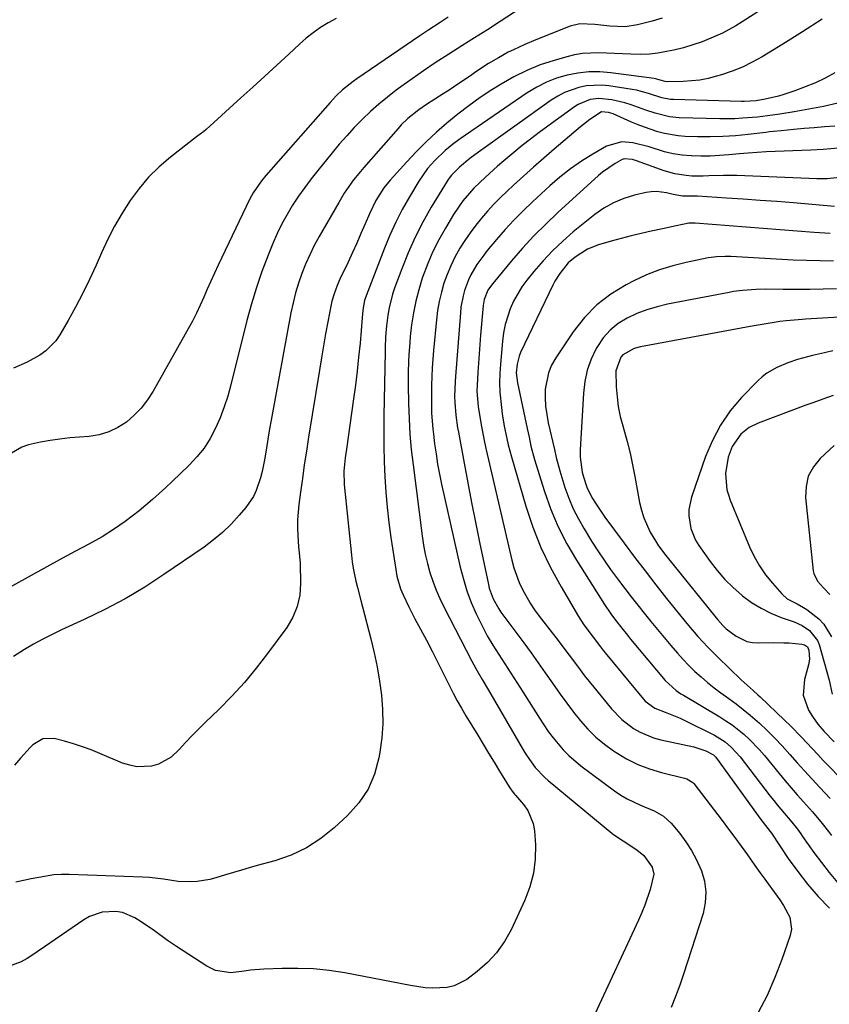
# Model space of a CAD drawing. Units: inches. Extents: x 1841539 to 1846869, y 458119 to 463432.
# Drawn here: x 1846237 to 1846478, y 459415 to 459709 of the extents above; entities that cross this region are included whole.
import ezdxf

# ---------------------------------------------------------------- set-up
doc = ezdxf.new("R2010")
doc.units = ezdxf.units.IN
doc.header["$MEASUREMENT"] = 0
doc.layers.add('7', color=7, linetype='Continuous')
doc.layers.add('8', color=7, linetype='Continuous')

msp = doc.modelspace()

# ---------------------------------------------------------------- linework, layer by layer
at = {"layer": '7', "color": 18}
for points in [[(1846463.96, 459715.88, 1844), (1846451.83, 459707.96, 1844), (1846449.92, 459706.78, 1844), (1846445.96, 459704.65, 1844), (1846443.92, 459703.71, 1844), (1846439.93, 459702.08, 1844), (1846437.17, 459701.1, 1844), (1846434.36, 459700.29, 1844), (1846431.51, 459699.59, 1844), (1846429.27, 459699.11, 1844), (1846426.72, 459698.67, 1844), (1846424.17, 459698.37, 1844), (1846421.59, 459698.28, 1844), (1846418.61, 459698.35, 1844), (1846416.21, 459698.48, 1844), (1846411.41, 459698.69, 1844), (1846409.01, 459698.78, 1844), (1846404.25, 459698.55, 1844), (1846401.91, 459698.15, 1844), (1846399.59, 459697.6, 1844), (1846395.81, 459696.51, 1844), (1846391.69, 459695.14, 1844), (1846387.67, 459693.54, 1844), (1846383.8, 459691.6, 1844), (1846380.04, 459689.45, 1844), (1846377.26, 459687.7, 1844), (1846373.78, 459685.4, 1844), (1846370.38, 459683, 1844), (1846367.07, 459680.47, 1844), (1846363.84, 459677.83, 1844), (1846360.72, 459675.07, 1844), (1846357.67, 459672.23, 1844), (1846354.73, 459669.27, 1844), (1846351.87, 459666.24, 1844), (1846346.94, 459660.8, 1844), (1846345.07, 459658.51, 1844), (1846342.7, 459654.78, 1844), (1846340.75, 459650.79, 1844), (1846339.47, 459647.78, 1844), (1846338.24, 459644.92, 1844), (1846336.99, 459642.07, 1844), (1846335.71, 459639.23, 1844), (1846334.41, 459636.4, 1844), (1846332, 459631.26, 1844), (1846331.19, 459629.44, 1844), (1846330.13, 459626.64, 1844), (1846329.6, 459624.73, 1844), (1846329.38, 459623.76, 1844), (1846328.39, 459618.56, 1844), (1846327.72, 459614.98, 1844), (1846327.07, 459611.4, 1844), (1846326.46, 459607.81, 1844), (1846325.86, 459604.21, 1844), (1846322.63, 459584.17, 1844), (1846321.99, 459580.08, 1844), (1846321.37, 459575.98, 1844), (1846320.79, 459571.87, 1844), (1846320.24, 459567.77, 1844), (1846319.76, 459564.14, 1844), (1846319.38, 459559.54, 1844), (1846319.36, 459557.23, 1844), (1846319.42, 459554.91, 1844), (1846319.61, 459551.49, 1844), (1846319.81, 459549.69, 1844), (1846320.17, 459546.7, 1844), (1846320.28, 459540.62, 1844), (1846320, 459537.09, 1844), (1846319.28, 459533.7, 1844), (1846317.91, 459530.51, 1844), (1846316.11, 459527.46, 1844), (1846310.43, 459519.7, 1844), (1846307.04, 459515.31, 1844), (1846303.5, 459511.05, 1844), (1846299.76, 459506.97, 1844), (1846295.87, 459503.02, 1844), (1846291.95, 459499.24, 1844), (1846289.93, 459497.25, 1844), (1846287.94, 459495.24, 1844), (1846285.99, 459493.2, 1844), (1846284.06, 459491.12, 1844), (1846281.65, 459488.81, 1844), (1846277.92, 459486.74, 1844), (1846275.82, 459486.14, 1844), (1846271.46, 459485.99, 1844), (1846269.34, 459486.41, 1844), (1846267.24, 459487.09, 1844), (1846260.46, 459489.95, 1844), (1846257.87, 459490.98, 1844), (1846255.25, 459491.94, 1844), (1846252.59, 459492.8, 1844), (1846249.9, 459493.57, 1844), (1846246.79, 459494.41, 1844), (1846243.49, 459494.29, 1844), (1846240.52, 459492.51, 1844), (1846239.65, 459491.72, 1844), (1846236.78, 459488.51, 1844), (1846234.97, 459486.43, 1844)], [(1846385.73, 459711.95, 1848), (1846379.75, 459708.11, 1848), (1846375.93, 459705.66, 1848), (1846372.12, 459703.23, 1848), (1846368.29, 459700.8, 1848), (1846364.47, 459698.38, 1848), (1846360.36, 459695.74, 1848), (1846356.89, 459693.42, 1848), (1846353.47, 459691.04, 1848), (1846350.09, 459688.6, 1848), (1846348.78, 459687.64, 1848), (1846346.12, 459685.59, 1848), (1846343.53, 459683.47, 1848), (1846341.04, 459681.24, 1848), (1846338.61, 459678.93, 1848), (1846336.27, 459676.52, 1848), (1846333.99, 459674.07, 1848), (1846331.79, 459671.55, 1848), (1846329.64, 459668.98, 1848), (1846325.39, 459663.72, 1848), (1846323.41, 459661.19, 1848), (1846321.49, 459658.62, 1848), (1846319.66, 459655.99, 1848), (1846317.88, 459653.32, 1848), (1846316.23, 459650.58, 1848), (1846314.68, 459647.78, 1848), (1846313.29, 459644.9, 1848), (1846312.01, 459641.97, 1848), (1846310.58, 459638.41, 1848), (1846308.76, 459633.63, 1848), (1846307.08, 459628.8, 1848), (1846305.6, 459623.9, 1848), (1846304.26, 459618.96, 1848), (1846299.47, 459599.77, 1848), (1846298.54, 459596.46, 1848), (1846297.49, 459593.2, 1848), (1846296.26, 459590, 1848), (1846294.9, 459586.84, 1848), (1846293.3, 459583.83, 1848), (1846291.48, 459580.97, 1848), (1846289.36, 459578.33, 1848), (1846287.03, 459575.84, 1848), (1846281.98, 459570.99, 1848), (1846280.06, 459569.19, 1848), (1846278.12, 459567.41, 1848), (1846276.15, 459565.67, 1848), (1846274.16, 459563.96, 1848), (1846272.12, 459562.29, 1848), (1846270.06, 459560.66, 1848), (1846267.95, 459559.09, 1848), (1846264.85, 459556.9, 1848), (1846261.1, 459554.48, 1848), (1846257.2, 459552.31, 1848), (1846253.24, 459550.24, 1848), (1846249.31, 459548.11, 1848), (1846215.62, 459529.53, 1848)], [(1846427.98, 459709.05, 1846), (1846424.97, 459708.18, 1846), (1846420.66, 459707.08, 1846), (1846416.94, 459706.48, 1846), (1846412.4, 459706.66, 1846), (1846407.88, 459707.21, 1846), (1846403.42, 459707.41, 1846), (1846400.55, 459706.67, 1846), (1846390.36, 459702.65, 1846), (1846387.07, 459701.27, 1846), (1846383.65, 459699.67, 1846), (1846382.14, 459698.91, 1846), (1846379.18, 459697.3, 1846), (1846376.28, 459695.57, 1846), (1846374.86, 459694.67, 1846), (1846372.06, 459692.78, 1846), (1846370.85, 459691.93, 1846), (1846366.84, 459689.18, 1846), (1846364.81, 459687.84, 1846), (1846362.77, 459686.52, 1846), (1846357.8, 459683.35, 1846), (1846355.51, 459681.79, 1846), (1846352.25, 459679.2, 1846), (1846350.26, 459677.27, 1846), (1846349.32, 459676.25, 1846), (1846339.1, 459664.62, 1846), (1846338.06, 459663.39, 1846), (1846336.05, 459660.88, 1846), (1846333.28, 459656.93, 1846), (1846332.43, 459655.56, 1846), (1846331.61, 459654.18, 1846), (1846325.8, 459644, 1846), (1846324.35, 459641.32, 1846), (1846322.99, 459638.6, 1846), (1846321.76, 459635.81, 1846), (1846320.62, 459632.99, 1846), (1846319.63, 459630.11, 1846), (1846318.74, 459627.21, 1846), (1846318, 459624.26, 1846), (1846317.37, 459621.28, 1846), (1846311.47, 459589.26, 1846), (1846311.02, 459586.72, 1846), (1846310.57, 459584.17, 1846), (1846310.16, 459581.62, 1846), (1846309.58, 459577.9, 1846), (1846308.82, 459573.98, 1846), (1846308.32, 459572.06, 1846), (1846307.05, 459568.3, 1846), (1846306.21, 459566.53, 1846), (1846303.97, 459563.29, 1846), (1846301.96, 459560.91, 1846), (1846299.56, 459558.3, 1846), (1846297.04, 459555.83, 1846), (1846294.33, 459553.57, 1846), (1846291.5, 459551.46, 1846), (1846279.54, 459543.26, 1846), (1846273.81, 459539.54, 1846), (1846267.96, 459536.03, 1846), (1846261.93, 459532.83, 1846), (1846255.79, 459529.84, 1846), (1846249.03, 459526.76, 1846), (1846246.2, 459525.41, 1846), (1846243.41, 459524, 1846), (1846240.68, 459522.48, 1846), (1846237.98, 459520.89, 1846), (1846234.68, 459518.88, 1846)], [(1846330.85, 459709.02, 1852), (1846328.51, 459707.69, 1852), (1846326.23, 459706.27, 1852), (1846324.03, 459704.76, 1852), (1846321.93, 459703.1, 1852), (1846319.9, 459701.34, 1852), (1846316.74, 459698.41, 1852), (1846313.18, 459695.12, 1852), (1846309.62, 459691.84, 1852), (1846306.04, 459688.57, 1852), (1846302.45, 459685.31, 1852), (1846292.12, 459675.93, 1852), (1846291.43, 459675.34, 1852), (1846290.31, 459674.54, 1852), (1846289.21, 459673.72, 1852), (1846281.5, 459667.65, 1852), (1846278.15, 459664.75, 1852), (1846274.99, 459661.66, 1852), (1846272.13, 459658.29, 1852), (1846269.48, 459654.73, 1852), (1846267.09, 459650.97, 1852), (1846264.84, 459647.14, 1852), (1846262.81, 459643.18, 1852), (1846260.92, 459639.14, 1852), (1846259.32, 459635.46, 1852), (1846257.41, 459631.24, 1852), (1846255.4, 459627.08, 1852), (1846253.24, 459622.98, 1852), (1846251, 459618.94, 1852), (1846248.55, 459614.72, 1852), (1846247.33, 459612.94, 1852), (1846244.36, 459609.9, 1852), (1846242.61, 459608.64, 1852), (1846238.77, 459606.55, 1852), (1846234.76, 459604.82, 1852)], [(1846475.7, 459708.76, 1842), (1846469.81, 459705.05, 1842), (1846463.91, 459701.38, 1842), (1846457.74, 459697.59, 1842), (1846454.85, 459695.97, 1842), (1846451.89, 459694.5, 1842), (1846448.82, 459693.27, 1842), (1846445.68, 459692.21, 1842), (1846444.17, 459691.76, 1842), (1846441.71, 459691.14, 1842), (1846439.24, 459690.65, 1842), (1846436.73, 459690.37, 1842), (1846434.2, 459690.23, 1842), (1846429.7, 459690.16, 1842), (1846428.84, 459690.24, 1842), (1846427.44, 459690.63, 1842), (1846426.39, 459690.94, 1842), (1846425.98, 459691.02, 1842), (1846425.56, 459691.09, 1842), (1846412.65, 459692.81, 1842), (1846409.39, 459693.06, 1842), (1846406.14, 459693.07, 1842), (1846402.9, 459692.73, 1842), (1846399.68, 459692.14, 1842), (1846396.54, 459691.2, 1842), (1846393.5, 459690.05, 1842), (1846390.61, 459688.56, 1842), (1846387.81, 459686.86, 1842), (1846367.83, 459673.13, 1842), (1846365.52, 459671.45, 1842), (1846363.3, 459669.64, 1842), (1846360.21, 459666.69, 1842), (1846358.1, 459664.28, 1842), (1846355.46, 459660.49, 1842), (1846352.66, 459655.81, 1842), (1846350.57, 459652.09, 1842), (1846348.61, 459648.31, 1842), (1846346.85, 459644.43, 1842), (1846345.22, 459640.49, 1842), (1846339.78, 459626.3, 1842), (1846339.32, 459624.91, 1842), (1846338.89, 459622.74, 1842), (1846338.72, 459620.92, 1842), (1846338.64, 459619.82, 1842), (1846337.96, 459612.21, 1842), (1846337.56, 459608.05, 1842), (1846337.11, 459603.89, 1842), (1846336.59, 459599.73, 1842), (1846336.03, 459595.59, 1842), (1846333.9, 459580.61, 1842), (1846333.55, 459578, 1842), (1846333.18, 459574.07, 1842), (1846333.28, 459570.14, 1842), (1846335.38, 459549.03, 1842), (1846335.62, 459547.08, 1842), (1846335.91, 459545.14, 1842), (1846336.74, 459541.29, 1842), (1846337.22, 459539.38, 1842), (1846338.21, 459535.57, 1842), (1846338.7, 459533.66, 1842), (1846341.18, 459524.1, 1842), (1846342.17, 459519.94, 1842), (1846343.05, 459515.75, 1842), (1846343.76, 459511.53, 1842), (1846344.36, 459507.28, 1842), (1846344.69, 459503.03, 1842), (1846344.76, 459498.79, 1842), (1846344.46, 459494.55, 1842), (1846343.9, 459490.32, 1842), (1846343.61, 459488.63, 1842), (1846342.26, 459483.81, 1842), (1846340.35, 459479.3, 1842), (1846337.6, 459475.24, 1842), (1846334.28, 459471.49, 1842), (1846330.25, 459467.75, 1842), (1846326.26, 459464.56, 1842), (1846322.03, 459461.79, 1842), (1846317.44, 459459.66, 1842), (1846312.62, 459457.95, 1842), (1846307.35, 459456.52, 1842), (1846304.98, 459455.85, 1842), (1846302.61, 459455.17, 1842), (1846297.91, 459453.71, 1842), (1846295.02, 459452.84, 1842), (1846293.18, 459452.39, 1842), (1846289.44, 459451.76, 1842), (1846287.55, 459451.63, 1842), (1846283.79, 459451.77, 1842), (1846279.43, 459452.46, 1842), (1846275.25, 459452.94, 1842), (1846273.15, 459453.06, 1842), (1846251.35, 459453.88, 1842), (1846249.05, 459453.87, 1842), (1846246.76, 459453.74, 1842), (1846242.23, 459453.01, 1842), (1846239.97, 459452.52, 1842), (1846235.44, 459451.61, 1842)], [(1846480.32, 459683.79, 1838), (1846476.02, 459682.8, 1838), (1846471.69, 459681.95, 1838), (1846467.33, 459681.19, 1838), (1846463.04, 459680.52, 1838), (1846460.82, 459680.19, 1838), (1846456.37, 459679.63, 1838), (1846451.9, 459679.24, 1838), (1846449.66, 459679.13, 1838), (1846445.18, 459679.11, 1838), (1846433.07, 459679.43, 1838), (1846430.16, 459679.69, 1838), (1846425.89, 459680.73, 1838), (1846423.1, 459681.67, 1838), (1846418.71, 459683.31, 1838), (1846416.83, 459683.9, 1838), (1846412.99, 459684.77, 1838), (1846409.1, 459685.18, 1838), (1846406.53, 459684.82, 1838), (1846402.93, 459683.34, 1838), (1846401.83, 459682.63, 1838), (1846393.9, 459676.89, 1838), (1846391.34, 459675, 1838), (1846388.8, 459673.07, 1838), (1846386.3, 459671.1, 1838), (1846383.82, 459669.09, 1838), (1846380.79, 459666.56, 1838), (1846378.96, 459664.98, 1838), (1846375.35, 459661.74, 1838), (1846371.87, 459658.38, 1838), (1846368.64, 459654.62, 1838), (1846365.83, 459650.53, 1838), (1846363.39, 459646.47, 1838), (1846361.47, 459643.04, 1838), (1846359.7, 459639.54, 1838), (1846358.15, 459635.93, 1838), (1846356.5, 459631.56, 1838), (1846355.45, 459628.16, 1838), (1846354.55, 459624.72, 1838), (1846353.87, 459621.22, 1838), (1846353.35, 459617.7, 1838), (1846352.95, 459614.2, 1838), (1846352.76, 459612.4, 1838), (1846352.49, 459608.77, 1838), (1846352.4, 459606.96, 1838), (1846352.32, 459603.32, 1838), (1846352.32, 459601.51, 1838), (1846352.34, 459599.69, 1838), (1846352.44, 459594.2, 1838), (1846352.59, 459589.64, 1838), (1846352.85, 459585.09, 1838), (1846353.25, 459580.55, 1838), (1846353.76, 459576.01, 1838), (1846356.46, 459554.78, 1838), (1846356.88, 459552.03, 1838), (1846357.39, 459549.29, 1838), (1846358.05, 459546.58, 1838), (1846358.79, 459543.9, 1838), (1846359.68, 459541.26, 1838), (1846360.66, 459538.65, 1838), (1846361.77, 459536.1, 1838), (1846362.98, 459533.59, 1838), (1846371.31, 459517.45, 1838), (1846372.49, 459515.24, 1838), (1846374.36, 459512, 1838), (1846376.26, 459508.76, 1838), (1846387.01, 459490.35, 1838), (1846387.73, 459489.16, 1838), (1846390.16, 459485.78, 1838), (1846393.01, 459482.77, 1838), (1846394.05, 459481.85, 1838), (1846412.99, 459466.21, 1838), (1846413.53, 459465.78, 1838), (1846416.39, 459463.86, 1838), (1846420.48, 459461.2, 1838), (1846422.53, 459459.57, 1838), (1846425.01, 459456.04, 1838), (1846425.5, 459453.99, 1838), (1846424.42, 459449.34, 1838), (1846422.84, 459444.74, 1838), (1846421.92, 459442.49, 1838), (1846420.94, 459440.26, 1838), (1846407.89, 459412.26, 1838)], [(1846479.4, 459676.87, 1836), (1846476.36, 459676.67, 1836), (1846473.32, 459676.45, 1836), (1846470.28, 459676.2, 1836), (1846467.24, 459675.92, 1836), (1846463.48, 459675.56, 1836), (1846461.17, 459675.33, 1836), (1846460.02, 459675.2, 1836), (1846458.87, 459675.06, 1836), (1846453.63, 459674.44, 1836), (1846449.86, 459674.07, 1836), (1846446.08, 459673.81, 1836), (1846442.3, 459673.73, 1836), (1846438.51, 459673.76, 1836), (1846434.81, 459673.87, 1836), (1846432.74, 459674.02, 1836), (1846428.68, 459674.7, 1836), (1846426.68, 459675.22, 1836), (1846422.75, 459676.56, 1836), (1846420.82, 459677.32, 1836), (1846418.9, 459678.12, 1836), (1846413.43, 459680.53, 1836), (1846412.03, 459681.02, 1836), (1846409.91, 459681.17, 1836), (1846406.4, 459678.89, 1836), (1846404.54, 459677.42, 1836), (1846403.63, 459676.66, 1836), (1846395.81, 459670.03, 1836), (1846392.73, 459667.39, 1836), (1846389.68, 459664.72, 1836), (1846386.66, 459662.02, 1836), (1846383.67, 459659.28, 1836), (1846381.79, 459657.54, 1836), (1846379.79, 459655.62, 1836), (1846377.84, 459653.65, 1836), (1846375.98, 459651.61, 1836), (1846374.16, 459649.52, 1836), (1846372.43, 459647.36, 1836), (1846370.77, 459645.14, 1836), (1846369.22, 459642.85, 1836), (1846367.74, 459640.51, 1836), (1846366.24, 459637.82, 1836), (1846365, 459635.32, 1836), (1846363.93, 459632.73, 1836), (1846362.98, 459630.1, 1836), (1846362.2, 459627.4, 1836), (1846361.55, 459624.68, 1836), (1846361.08, 459621.92, 1836), (1846360.73, 459619.14, 1836), (1846359.89, 459610.04, 1836), (1846359.68, 459607.46, 1836), (1846359.5, 459604.87, 1836), (1846359.39, 459602.29, 1836), (1846359.3, 459599.7, 1836), (1846359.24, 459596.1, 1836), (1846359.3, 459591.38, 1836), (1846359.63, 459586.68, 1836), (1846359.81, 459585.11, 1836), (1846360.18, 459582.2, 1836), (1846360.61, 459579.19, 1836), (1846361.09, 459576.19, 1836), (1846361.66, 459573.2, 1836), (1846362.29, 459570.23, 1836), (1846367.85, 459545.44, 1836), (1846368.76, 459541.89, 1836), (1846369.83, 459538.39, 1836), (1846371.12, 459534.97, 1836), (1846372.55, 459531.59, 1836), (1846372.87, 459530.91, 1836), (1846374.32, 459527.95, 1836), (1846375.86, 459525.04, 1836), (1846377.53, 459522.2, 1836), (1846379.28, 459519.4, 1836), (1846381.09, 459516.64, 1836), (1846382.88, 459513.87, 1836), (1846384.67, 459511.09, 1836), (1846386.44, 459508.31, 1836), (1846391.42, 459500.45, 1836), (1846394.07, 459496.52, 1836), (1846395.49, 459494.62, 1836), (1846398.52, 459490.98, 1836), (1846400.16, 459489.29, 1836), (1846403.76, 459486.25, 1836), (1846413.83, 459478.76, 1836), (1846415.65, 459477.51, 1836), (1846417.53, 459476.37, 1836), (1846421.51, 459474.49, 1836), (1846425.6, 459472.8, 1836), (1846428.35, 459471.27, 1836), (1846430.64, 459469.17, 1836), (1846433.21, 459466.04, 1836), (1846435.04, 459463.6, 1836), (1846436.71, 459461.06, 1836), (1846438.15, 459458.38, 1836), (1846439.67, 459455, 1836), (1846440.58, 459451.84, 1836), (1846441.04, 459448.66, 1836), (1846440.82, 459445.45, 1836), (1846440.16, 459442.23, 1836), (1846434.38, 459424.2, 1836), (1846433.23, 459420.83, 1836), (1846432.01, 459417.49, 1836), (1846430.66, 459414.2, 1836)], [(1846480.52, 459670.32, 1834), (1846476.01, 459669.96, 1834), (1846472.29, 459669.77, 1834), (1846469.63, 459669.65, 1834), (1846466.97, 459669.53, 1834), (1846464.3, 459669.44, 1834), (1846461.64, 459669.35, 1834), (1846458.97, 459669.24, 1834), (1846456.31, 459669.1, 1834), (1846453.65, 459668.9, 1834), (1846451, 459668.66, 1834), (1846447.89, 459668.34, 1834), (1846445.11, 459668.12, 1834), (1846442.33, 459667.98, 1834), (1846439.55, 459667.97, 1834), (1846436.76, 459668.05, 1834), (1846436.59, 459668.06, 1834), (1846433.91, 459668.3, 1834), (1846431.26, 459668.69, 1834), (1846428.65, 459669.3, 1834), (1846424.09, 459670.71, 1834), (1846419.27, 459671.92, 1834), (1846416.02, 459672.22, 1834), (1846411.45, 459670.92, 1834), (1846407.37, 459668.57, 1834), (1846403.97, 459666.45, 1834), (1846400.67, 459664.19, 1834), (1846397.53, 459661.72, 1834), (1846394.5, 459659.1, 1834), (1846389.36, 459654.37, 1834), (1846386.55, 459651.68, 1834), (1846383.82, 459648.92, 1834), (1846381.2, 459646.06, 1834), (1846378.65, 459643.12, 1834), (1846375.89, 459639.82, 1834), (1846374.81, 459638.46, 1834), (1846372.8, 459635.64, 1834), (1846371.01, 459632.62, 1834), (1846370.27, 459631.1, 1834), (1846369.1, 459627.94, 1834), (1846368.67, 459626.3, 1834), (1846368.05, 459622.98, 1834), (1846367.86, 459621.3, 1834), (1846366.37, 459602.29, 1834), (1846366.27, 459600.79, 1834), (1846366.16, 459596.29, 1834), (1846366.2, 459594.56, 1834), (1846366.49, 459590.76, 1834), (1846367.04, 459586.98, 1834), (1846367.26, 459585.73, 1834), (1846368.97, 459576.46, 1834), (1846370.07, 459570.57, 1834), (1846371.2, 459564.7, 1834), (1846372.37, 459558.83, 1834), (1846373.57, 459552.96, 1834), (1846376.2, 459540.26, 1834), (1846376.47, 459539.16, 1834), (1846377.63, 459535.98, 1834), (1846379.31, 459533.03, 1834), (1846379.95, 459532.09, 1834), (1846386.75, 459522.89, 1834), (1846388.92, 459519.92, 1834), (1846391.06, 459516.93, 1834), (1846393.18, 459513.92, 1834), (1846395.27, 459510.89, 1834), (1846397.58, 459507.6, 1834), (1846399.55, 459504.9, 1834), (1846401.58, 459502.25, 1834), (1846403.66, 459499.64, 1834), (1846405.88, 459497.16, 1834), (1846408.23, 459494.83, 1834), (1846410.78, 459492.72, 1834), (1846413.45, 459490.75, 1834), (1846417.41, 459488.35, 1834), (1846420.74, 459486.67, 1834), (1846424.22, 459485.35, 1834), (1846427.81, 459484.26, 1834), (1846434.61, 459482.59, 1834), (1846435.39, 459482.35, 1834), (1846437.11, 459481.32, 1834), (1846437.38, 459481.01, 1834), (1846445.89, 459469.93, 1834), (1846447.8, 459467.4, 1834), (1846449.69, 459464.85, 1834), (1846451.55, 459462.27, 1834), (1846453.38, 459459.68, 1834), (1846455.57, 459456.56, 1834), (1846457.05, 459454.5, 1834), (1846458.55, 459452.46, 1834), (1846460.07, 459450.43, 1834), (1846460.68, 459449.63, 1834), (1846463.06, 459446.34, 1834), (1846464.19, 459444.65, 1834), (1846466.07, 459441.18, 1834), (1846466.48, 459437.54, 1834), (1846466.11, 459435.65, 1834), (1846463.65, 459428.52, 1834), (1846461.58, 459423.12, 1834), (1846459.26, 459417.84, 1834), (1846456.57, 459412.73, 1834)], [(1846481.8, 459661.66, 1832), (1846477.15, 459661.23, 1832), (1846475.59, 459661.22, 1832), (1846474.03, 459661.24, 1832), (1846450.21, 459662.17, 1832), (1846446.3, 459662.23, 1832), (1846441.85, 459662.06, 1832), (1846440.16, 459662, 1832), (1846436.8, 459662.04, 1832), (1846435.11, 459662.15, 1832), (1846431.8, 459662.65, 1832), (1846428.58, 459663.6, 1832), (1846420.34, 459666.61, 1832), (1846419.14, 459666.98, 1832), (1846416.69, 459667.15, 1832), (1846416.11, 459666.97, 1832), (1846413.99, 459665.82, 1832), (1846410.23, 459663.23, 1832), (1846409.07, 459662.24, 1832), (1846396.95, 459651.18, 1832), (1846393.33, 459647.73, 1832), (1846389.8, 459644.19, 1832), (1846386.42, 459640.5, 1832), (1846383.14, 459636.73, 1832), (1846377.51, 459629.97, 1832), (1846377.12, 459629.49, 1832), (1846376.09, 459627.98, 1832), (1846374.98, 459625.2, 1832), (1846374.76, 459624.03, 1832), (1846374.69, 459623.44, 1832), (1846373.88, 459614.56, 1832), (1846373.64, 459611.79, 1832), (1846373.42, 459609.01, 1832), (1846373.24, 459606.23, 1832), (1846373.07, 459603.45, 1832), (1846372.86, 459599.71, 1832), (1846372.81, 459597.89, 1832), (1846373.13, 459593.35, 1832), (1846373.74, 459589.64, 1832), (1846374.16, 459587.34, 1832), (1846375.07, 459582.76, 1832), (1846375.58, 459580.47, 1832), (1846383.18, 459547.56, 1832), (1846383.79, 459545.29, 1832), (1846385.38, 459540.9, 1832), (1846386.35, 459538.77, 1832), (1846388.66, 459534.69, 1832), (1846389.97, 459532.74, 1832), (1846391.36, 459530.85, 1832), (1846396.96, 459523.64, 1832), (1846399.62, 459520.14, 1832), (1846400.93, 459518.38, 1832), (1846403.54, 459514.84, 1832), (1846404.86, 459513.08, 1832), (1846407.6, 459509.65, 1832), (1846412.88, 459503.21, 1832), (1846415.94, 459500.03, 1832), (1846419.47, 459497.38, 1832), (1846421.4, 459496.3, 1832), (1846425.45, 459494.62, 1832), (1846427.58, 459494.04, 1832), (1846437.42, 459491.87, 1832), (1846438.34, 459491.64, 1832), (1846441.01, 459490.75, 1832), (1846443.28, 459489.57, 1832), (1846443.78, 459489.07, 1832), (1846444, 459488.81, 1832), (1846444.22, 459488.53, 1832), (1846457.38, 459470.23, 1832), (1846460.19, 459466.65, 1832), (1846460.53, 459466.16, 1832), (1846465.58, 459458.65, 1832), (1846468.38, 459454.74, 1832), (1846471.32, 459450.95, 1832), (1846474.49, 459447.34, 1832), (1846477.8, 459443.86, 1832)], [(1846478.04, 459644.91, 1828), (1846473.26, 459645.19, 1828), (1846437.85, 459648, 1828), (1846437.29, 459648.03, 1828), (1846435.91, 459647.95, 1828), (1846432.13, 459647.17, 1828), (1846428.08, 459646.32, 1828), (1846424.75, 459645.62, 1828), (1846421.74, 459644.95, 1828), (1846418.75, 459644.23, 1828), (1846415.77, 459643.44, 1828), (1846412.81, 459642.6, 1828), (1846409.07, 459641.5, 1828), (1846405.78, 459640.21, 1828), (1846402.07, 459637.86, 1828), (1846400.02, 459636.12, 1828), (1846397.46, 459633, 1828), (1846396.05, 459630.7, 1828), (1846395.43, 459629.5, 1828), (1846385.81, 459609.45, 1828), (1846385.35, 459608.33, 1828), (1846384.74, 459606, 1828), (1846384.53, 459603.34, 1828), (1846384.84, 459600.41, 1828), (1846387.75, 459586.83, 1828), (1846388.33, 459584.17, 1828), (1846388.9, 459581.5, 1828), (1846389.92, 459577.55, 1828), (1846390.31, 459576.25, 1828), (1846392.94, 459568, 1828), (1846394.86, 459562.67, 1828), (1846397.04, 459557.46, 1828), (1846399.61, 459552.44, 1828), (1846402.44, 459547.53, 1828), (1846410.77, 459534.29, 1828), (1846412.65, 459531.54, 1828), (1846414.05, 459529.71, 1828), (1846415.98, 459527.26, 1828), (1846417.28, 459525.64, 1828), (1846417.94, 459524.84, 1828), (1846418.6, 459524.04, 1828), (1846428.89, 459511.72, 1828), (1846432.14, 459508.74, 1828), (1846433.6, 459507.74, 1828), (1846434.35, 459507.27, 1828), (1846445.14, 459500.87, 1828), (1846447.01, 459499.69, 1828), (1846448.84, 459498.44, 1828), (1846452.29, 459495.68, 1828), (1846453.92, 459494.18, 1828), (1846457, 459491, 1828), (1846458.44, 459489.32, 1828), (1846462.85, 459483.94, 1828), (1846464.63, 459481.81, 1828), (1846466.42, 459479.7, 1828), (1846468.24, 459477.61, 1828), (1846470.08, 459475.55, 1828), (1846472.77, 459472.55, 1828), (1846475.69, 459469.09, 1828), (1846477.55, 459466.72, 1828), (1846478.46, 459465.51, 1828)], [(1846479.07, 459636.7, 1826), (1846475.05, 459636.73, 1826), (1846471.04, 459636.84, 1826), (1846467.03, 459637.01, 1826), (1846448.41, 459638.01, 1826), (1846446.73, 459638.06, 1826), (1846444.23, 459637.97, 1826), (1846442.57, 459637.76, 1826), (1846441.74, 459637.62, 1826), (1846435.19, 459636.29, 1826), (1846431.15, 459635.29, 1826), (1846427.18, 459634.08, 1826), (1846423.32, 459632.56, 1826), (1846419.54, 459630.82, 1826), (1846417.28, 459629.66, 1826), (1846412.7, 459626.86, 1826), (1846408.49, 459623.66, 1826), (1846404.81, 459619.85, 1826), (1846401.49, 459615.63, 1826), (1846396.26, 459607.82, 1826), (1846395.05, 459605.64, 1826), (1846394.09, 459603.37, 1826), (1846393.17, 459598.51, 1826), (1846393.14, 459595.98, 1826), (1846393.26, 459593.46, 1826), (1846393.58, 459590.96, 1826), (1846394.05, 459588.48, 1826), (1846395.87, 459580.58, 1826), (1846396.42, 459578.16, 1826), (1846397.46, 459574.18, 1826), (1846399.04, 459569.22, 1826), (1846400.19, 459566, 1826), (1846401.5, 459562.86, 1826), (1846403.03, 459559.82, 1826), (1846404.72, 459556.85, 1826), (1846406.96, 459553.21, 1826), (1846408.79, 459550.34, 1826), (1846410.67, 459547.51, 1826), (1846412.63, 459544.74, 1826), (1846415, 459541.55, 1826), (1846416.9, 459539.08, 1826), (1846418.8, 459536.61, 1826), (1846420.72, 459534.16, 1826), (1846422.65, 459531.71, 1826), (1846424.6, 459529.28, 1826), (1846426.57, 459526.87, 1826), (1846428.57, 459524.48, 1826), (1846430.58, 459522.1, 1826), (1846432.54, 459519.82, 1826), (1846434.21, 459517.96, 1826), (1846435.94, 459516.15, 1826), (1846437.74, 459514.41, 1826), (1846439.6, 459512.73, 1826), (1846441.52, 459511.12, 1826), (1846443.47, 459509.54, 1826), (1846445.47, 459508.03, 1826), (1846447.83, 459506.32, 1826), (1846450.03, 459504.72, 1826), (1846452.17, 459503.06, 1826), (1846454.26, 459501.33, 1826), (1846457, 459498.92, 1826), (1846459.31, 459496.74, 1826), (1846461.58, 459494.51, 1826), (1846463.77, 459492.2, 1826), (1846466.06, 459489.65, 1826), (1846468.24, 459487.17, 1826), (1846470.45, 459484.71, 1826), (1846472.67, 459482.26, 1826), (1846474.92, 459479.83, 1826), (1846478.02, 459476.51, 1826)], [(1846479.94, 459628.39, 1824), (1846475.96, 459628.28, 1824), (1846471.97, 459628.2, 1824), (1846467.99, 459628.18, 1824), (1846464.01, 459628.2, 1824), (1846458.77, 459628.27, 1824), (1846456.04, 459628.24, 1824), (1846451.96, 459627.97, 1824), (1846449.26, 459627.6, 1824), (1846447.92, 459627.37, 1824), (1846429.58, 459623.82, 1824), (1846426.47, 459623.08, 1824), (1846423.42, 459622.18, 1824), (1846420.45, 459621.03, 1824), (1846417.54, 459619.72, 1824), (1846414.88, 459618.07, 1824), (1846412.47, 459616.14, 1824), (1846410.45, 459613.82, 1824), (1846408.69, 459611.23, 1824), (1846408.37, 459610.64, 1824), (1846406.88, 459607.48, 1824), (1846405.69, 459604.22, 1824), (1846404.96, 459600.84, 1824), (1846404.51, 459597.37, 1824), (1846403.52, 459580.45, 1824), (1846403.52, 459578.2, 1824), (1846404.2, 459573.75, 1824), (1846404.53, 459572.39, 1824), (1846405.54, 459569.34, 1824), (1846407.05, 459566.22, 1824), (1846408.28, 459564.22, 1824), (1846410.92, 459560.37, 1824), (1846416.67, 459552.63, 1824), (1846419.78, 459548.48, 1824), (1846422.93, 459544.34, 1824), (1846426.11, 459540.24, 1824), (1846429.32, 459536.16, 1824), (1846433.11, 459531.39, 1824), (1846434.46, 459529.72, 1824), (1846435.83, 459528.06, 1824), (1846438.64, 459524.8, 1824), (1846441.55, 459521.63, 1824), (1846443.05, 459520.1, 1824), (1846444.58, 459518.59, 1824), (1846451.54, 459511.91, 1824), (1846455.1, 459508.72, 1824), (1846456.52, 459507.44, 1824), (1846457.21, 459506.79, 1824), (1846464.48, 459499.84, 1824), (1846466.18, 459498.18, 1824), (1846469.51, 459494.8, 1824), (1846471.14, 459493.07, 1824), (1846474.38, 459489.6, 1824), (1846476.01, 459487.87, 1824), (1846477.65, 459486.16, 1824), (1846484.18, 459479.37, 1824)], [(1846496.07, 459620.83, 1822), (1846470.68, 459619.35, 1822), (1846469.72, 459619.29, 1822), (1846464.92, 459618.91, 1822), (1846463.01, 459618.65, 1822), (1846461.36, 459618.39, 1822), (1846457.81, 459617.8, 1822), (1846454.26, 459617.17, 1822), (1846421.58, 459611.11, 1822), (1846419.66, 459610.62, 1822), (1846416.27, 459608.76, 1822), (1846415.66, 459608.02, 1822), (1846414.21, 459604.02, 1822), (1846414.31, 459599.18, 1822), (1846414.54, 459596.23, 1822), (1846414.91, 459593.3, 1822), (1846415.49, 459590.41, 1822), (1846416.23, 459587.54, 1822), (1846417.53, 459582.92, 1822), (1846418.42, 459579.45, 1822), (1846419.18, 459575.96, 1822), (1846419.87, 459572.45, 1822), (1846421.26, 459564.71, 1822), (1846421.8, 459562.4, 1822), (1846422.48, 459560.16, 1822), (1846424.46, 459555.89, 1822), (1846425.96, 459553.33, 1822), (1846426.93, 459551.83, 1822), (1846429.07, 459548.97, 1822), (1846444.13, 459530.37, 1822), (1846444.6, 459529.8, 1822), (1846446.05, 459528.12, 1822), (1846447.1, 459527.07, 1822), (1846450.03, 459524.89, 1822), (1846453.2, 459523.34, 1822), (1846454.91, 459522.99, 1822), (1846456.69, 459522.86, 1822), (1846461.17, 459522.97, 1822), (1846464.25, 459522.95, 1822), (1846465.79, 459522.86, 1822), (1846469.63, 459522.5, 1822), (1846470.36, 459522.32, 1822), (1846471.27, 459521.67, 1822), (1846471.72, 459520.68, 1822), (1846471.91, 459518.02, 1822), (1846471.61, 459516.34, 1822), (1846470.36, 459511.99, 1822), (1846470.03, 459507.28, 1822), (1846471.62, 459502.83, 1822), (1846472.78, 459500.96, 1822), (1846474.4, 459498.62, 1822), (1846476.27, 459496.47, 1822), (1846479.27, 459493.4, 1822)], [(1846478.98, 459596.6, 1818), (1846475.91, 459595.55, 1818), (1846472.85, 459594.46, 1818), (1846470.81, 459593.71, 1818), (1846456.64, 459588.41, 1818), (1846453.87, 459587.04, 1818), (1846451.44, 459585.14, 1818), (1846448.81, 459581.41, 1818), (1846447.67, 459578.21, 1818), (1846446.84, 459573.41, 1818), (1846447.27, 459568.54, 1818), (1846447.71, 459566.98, 1818), (1846448.25, 459565.44, 1818), (1846454.04, 459551.54, 1818), (1846455.42, 459548.63, 1818), (1846456.98, 459545.84, 1818), (1846458.81, 459543.22, 1818), (1846460.82, 459540.71, 1818), (1846463.64, 459537.54, 1818), (1846465.27, 459536.07, 1818), (1846468.2, 459534.54, 1818), (1846470.14, 459533.46, 1818), (1846471.07, 459532.85, 1818), (1846474.66, 459530.08, 1818), (1846476.18, 459528.5, 1818), (1846478.48, 459524.73, 1818)], [(1846479.27, 459581.72, 1816), (1846475.11, 459577.89, 1816), (1846473.04, 459575.35, 1816), (1846471.53, 459572.6, 1816), (1846470.85, 459569.53, 1816), (1846470.72, 459566.26, 1816), (1846473.02, 459544.38, 1816), (1846473.18, 459543.54, 1816), (1846474.3, 459541.31, 1816), (1846476.02, 459539.35, 1816), (1846477.99, 459537.31, 1816)]]:
    msp.add_polyline3d(points, dxfattribs=at)
at = {"layer": '8', "color": 18}
for points in [[(1846364.21, 459709.37, 1850), (1846361.8, 459707.78, 1850), (1846358.19, 459705.42, 1850), (1846355.79, 459703.81, 1850), (1846336.99, 459691.03, 1850), (1846335.9, 459690.26, 1850), (1846332.79, 459687.75, 1850), (1846330.85, 459685.92, 1850), (1846329.03, 459683.97, 1850), (1846309.93, 459662.22, 1850), (1846308.57, 459660.58, 1850), (1846306.15, 459657.07, 1850), (1846305.64, 459656.14, 1850), (1846305.15, 459655.2, 1850), (1846295.68, 459635.47, 1850), (1846294.57, 459633.1, 1850), (1846293.48, 459630.73, 1850), (1846292.42, 459628.33, 1850), (1846291.39, 459625.92, 1850), (1846290.33, 459623.53, 1850), (1846289.22, 459621.16, 1850), (1846288.03, 459618.83, 1850), (1846286.79, 459616.53, 1850), (1846276.3, 459597.89, 1850), (1846274.64, 459595.31, 1850), (1846272.79, 459592.89, 1850), (1846270.66, 459590.72, 1850), (1846268.34, 459588.71, 1850), (1846265.78, 459587.08, 1850), (1846263.1, 459585.77, 1850), (1846260.23, 459584.95, 1850), (1846257.24, 459584.45, 1850), (1846254.41, 459584.23, 1850), (1846251.49, 459583.96, 1850), (1846248.57, 459583.63, 1850), (1846245.67, 459583.2, 1850), (1846242.78, 459582.71, 1850), (1846239.23, 459581.9, 1850), (1846237.19, 459581.19, 1850), (1846233.42, 459579.07, 1850)], [(1846479.47, 459692.78, 1840), (1846476.58, 459691.25, 1840), (1846473.64, 459689.84, 1840), (1846470.62, 459688.6, 1840), (1846467.54, 459687.47, 1840), (1846463.91, 459686.26, 1840), (1846462.61, 459685.86, 1840), (1846458.64, 459684.92, 1840), (1846455.95, 459684.48, 1840), (1846452.38, 459684.27, 1840), (1846451.66, 459684.28, 1840), (1846431.37, 459684.83, 1840), (1846430.5, 459684.89, 1840), (1846427.92, 459685.33, 1840), (1846423.89, 459686.62, 1840), (1846420.31, 459687.62, 1840), (1846419.09, 459687.84, 1840), (1846412.14, 459688.88, 1840), (1846409.87, 459689.09, 1840), (1846405.37, 459688.88, 1840), (1846403.14, 459688.46, 1840), (1846398.86, 459686.96, 1840), (1846396.87, 459685.89, 1840), (1846394.94, 459684.68, 1840), (1846373.24, 459669.19, 1840), (1846370.69, 459667.28, 1840), (1846367.63, 459664.73, 1840), (1846365.19, 459662.29, 1840), (1846364.52, 459661.44, 1840), (1846364.22, 459660.99, 1840), (1846363.93, 459660.54, 1840), (1846359.21, 459652.71, 1840), (1846356.71, 459648.28, 1840), (1846354.38, 459643.77, 1840), (1846352.3, 459639.14, 1840), (1846350.39, 459634.42, 1840), (1846348.35, 459628.91, 1840), (1846347.66, 459626.87, 1840), (1846346.61, 459622.71, 1840), (1846346.25, 459620.58, 1840), (1846345.82, 459617.38, 1840), (1846345.56, 459614.13, 1840), (1846345.45, 459610.88, 1840), (1846345.43, 459609.79, 1840), (1846345.07, 459590.6, 1840), (1846345.04, 459586.04, 1840), (1846345.07, 459581.49, 1840), (1846345.19, 459576.94, 1840), (1846345.38, 459572.39, 1840), (1846345.68, 459567.84, 1840), (1846346.06, 459563.3, 1840), (1846346.58, 459558.78, 1840), (1846347.18, 459554.27, 1840), (1846348.6, 459544.73, 1840), (1846348.97, 459542.79, 1840), (1846350.07, 459539.01, 1840), (1846350.8, 459537.18, 1840), (1846352.5, 459533.59, 1840), (1846353.4, 459531.82, 1840), (1846354.33, 459530.07, 1840), (1846356.01, 459526.99, 1840), (1846357.77, 459523.69, 1840), (1846359.51, 459520.38, 1840), (1846361.2, 459517.04, 1840), (1846362.86, 459513.69, 1840), (1846364.53, 459510.25, 1840), (1846365.7, 459507.94, 1840), (1846366.91, 459505.65, 1840), (1846368.18, 459503.39, 1840), (1846369.5, 459501.16, 1840), (1846373.02, 459495.39, 1840), (1846374.65, 459492.72, 1840), (1846376.28, 459490.04, 1840), (1846377.91, 459487.37, 1840), (1846379.53, 459484.69, 1840), (1846382.37, 459480.01, 1840), (1846382.58, 459479.68, 1840), (1846383.28, 459478.72, 1840), (1846384.03, 459477.81, 1840), (1846384.29, 459477.51, 1840), (1846386.72, 459474.73, 1840), (1846387.98, 459472.95, 1840), (1846389.59, 459469.03, 1840), (1846389.95, 459466.88, 1840), (1846390.21, 459462.69, 1840), (1846390.15, 459458.42, 1840), (1846389.67, 459454.24, 1840), (1846388.58, 459450.17, 1840), (1846387.07, 459446.18, 1840), (1846382.97, 459437.41, 1840), (1846380.97, 459433.85, 1840), (1846378.67, 459430.55, 1840), (1846375.91, 459427.62, 1840), (1846372.84, 459424.93, 1840), (1846369.75, 459422.61, 1840), (1846365.99, 459420.63, 1840), (1846363.94, 459420.15, 1840), (1846359.6, 459419.98, 1840), (1846357.41, 459420.11, 1840), (1846353.05, 459420.73, 1840), (1846333.42, 459424.5, 1840), (1846328.79, 459425.22, 1840), (1846324.14, 459425.72, 1840), (1846319.47, 459425.89, 1840), (1846314.78, 459425.85, 1840), (1846309.32, 459425.6, 1840), (1846305.38, 459425.32, 1840), (1846303.42, 459425.09, 1840), (1846299.45, 459424.52, 1840), (1846294.88, 459425.2, 1840), (1846292.37, 459426.52, 1840), (1846283.25, 459432.4, 1840), (1846280.59, 459434.2, 1840), (1846276.72, 459437.07, 1840), (1846272.73, 459439.77, 1840), (1846270.84, 459440.93, 1840), (1846267.16, 459442.5, 1840), (1846265.2, 459442.82, 1840), (1846261.17, 459442.64, 1840), (1846257.39, 459441.35, 1840), (1846255.63, 459440.34, 1840), (1846240.5, 459429.87, 1840), (1846238.78, 459428.8, 1840), (1846237, 459427.85, 1840), (1846233.23, 459426.4, 1840)], [(1846479.38, 459652.98, 1830), (1846467.1, 459654.01, 1830), (1846462.13, 459654.41, 1830), (1846457.15, 459654.79, 1830), (1846452.17, 459655.14, 1830), (1846447.18, 459655.46, 1830), (1846438.51, 459656, 1830), (1846436.57, 459656.04, 1830), (1846434.05, 459656.03, 1830), (1846431.23, 459656.5, 1830), (1846429.31, 459657.02, 1830), (1846426.28, 459657.44, 1830), (1846424.76, 459657.36, 1830), (1846423.24, 459657.12, 1830), (1846419.72, 459656.31, 1830), (1846416.54, 459655.34, 1830), (1846413.49, 459654.1, 1830), (1846410.63, 459652.45, 1830), (1846407.91, 459650.54, 1830), (1846401.51, 459645.36, 1830), (1846398.36, 459642.64, 1830), (1846395.34, 459639.79, 1830), (1846392.5, 459636.75, 1830), (1846389.79, 459633.59, 1830), (1846387.68, 459630.97, 1830), (1846386.22, 459628.97, 1830), (1846383.73, 459624.72, 1830), (1846382.71, 459622.46, 1830), (1846381.22, 459617.74, 1830), (1846380.75, 459615.32, 1830), (1846380.42, 459612.86, 1830), (1846379.78, 459605.94, 1830), (1846379.61, 459603.16, 1830), (1846379.56, 459600.38, 1830), (1846379.67, 459597.61, 1830), (1846380.11, 459593, 1830), (1846380.34, 459591.14, 1830), (1846380.92, 459587.45, 1830), (1846381.66, 459583.78, 1830), (1846382.08, 459581.96, 1830), (1846383.06, 459578.34, 1830), (1846387.35, 459563.66, 1830), (1846389.45, 459557.41, 1830), (1846391.84, 459551.29, 1830), (1846394.69, 459545.37, 1830), (1846397.85, 459539.58, 1830), (1846403.07, 459530.8, 1830), (1846404.7, 459528.25, 1830), (1846407.43, 459524.57, 1830), (1846409.64, 459521.68, 1830), (1846410.54, 459520.54, 1830), (1846411, 459519.97, 1830), (1846422.42, 459506.09, 1830), (1846422.91, 459505.54, 1830), (1846425.85, 459503.4, 1830), (1846428.85, 459502.25, 1830), (1846433.33, 459500.43, 1830), (1846434.79, 459499.74, 1830), (1846443.54, 459495.41, 1830), (1846446.76, 459493.4, 1830), (1846448.68, 459491.73, 1830), (1846451.22, 459488.89, 1830), (1846460.21, 459477.19, 1830), (1846461.24, 459475.87, 1830), (1846462.29, 459474.58, 1830), (1846464.44, 459472.03, 1830), (1846466.62, 459469.5, 1830), (1846468.28, 459467.4, 1830), (1846469.34, 459465.96, 1830), (1846469.85, 459465.23, 1830), (1846473.18, 459460.46, 1830), (1846475.42, 459457.4, 1830), (1846477.74, 459454.41, 1830), (1846480.2, 459451.52, 1830)], [(1846478.89, 459609.9, 1820), (1846476.34, 459609.37, 1820), (1846472.74, 459608.55, 1820), (1846468.33, 459607.33, 1820), (1846465.44, 459606.34, 1820), (1846462.17, 459605, 1820), (1846459.13, 459603.29, 1820), (1846457.77, 459602.21, 1820), (1846456.48, 459601.02, 1820), (1846451.64, 459595.99, 1820), (1846448.3, 459592.02, 1820), (1846445.33, 459587.82, 1820), (1846442.94, 459583.26, 1820), (1846440.93, 459578.47, 1820), (1846436.76, 459566.33, 1820), (1846435.98, 459562.64, 1820), (1846435.95, 459560.76, 1820), (1846436.54, 459557.02, 1820), (1846437.95, 459553.54, 1820), (1846438.94, 459551.91, 1820), (1846442.27, 459547.17, 1820), (1846444.38, 459544.42, 1820), (1846446.64, 459541.8, 1820), (1846449.11, 459539.37, 1820), (1846451.72, 459537.08, 1820), (1846451.94, 459536.91, 1820), (1846454.63, 459534.96, 1820), (1846457.44, 459533.21, 1820), (1846460.41, 459531.76, 1820), (1846463.49, 459530.5, 1820), (1846467.3, 459529.18, 1820), (1846469.71, 459528.1, 1820), (1846471.91, 459526.63, 1820), (1846474.26, 459523.6, 1820), (1846474.73, 459522.39, 1820), (1846477.76, 459511.81, 1820), (1846478.6, 459507.65, 1820)]]:
    msp.add_polyline3d(points, dxfattribs=at)

doc.saveas('drawing.dxf')
